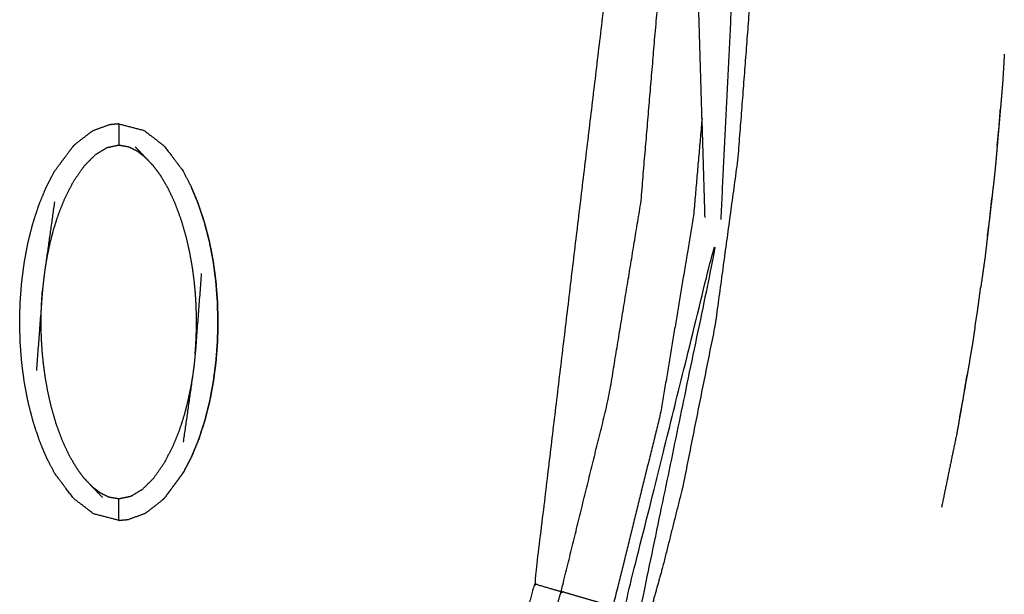
# Model space of a CAD drawing. Units: millimetres. Extents: x 230967 to 247336, y -5049 to 5854.
# Drawn here: x 239490 to 239535, y 31 to 57 of the extents above; entities that cross this region are included whole.
import ezdxf

# ---------------------------------------------------------------- set-up
doc = ezdxf.new("R2010")
doc.units = ezdxf.units.MM
doc.layers.add('DEFAULT', color=7, linetype='Continuous')
doc.layers.add('Make2D$可见线$曲线$预设值', color=7, linetype='Continuous', true_color=0x000000)

# ---------------------------------------------------------------- blocks, each defined once
blk = doc.blocks.new('y65')
at = {"layer": 'Make2D$可见线$曲线$预设值', "color": 0}
for points, knots in [([(-45827.483, 20204.949), (-45827.756, 20203.736), (-45828.028, 20202.523), (-45828.558, 20200.17), (-45829.087, 20197.816), (-45829.67, 20195.223), (-45830.252, 20192.629), (-45830.837, 20190.044), (-45831.422, 20187.46), (-45832.065, 20184.647), (-45832.707, 20181.833), (-45833.355, 20179.03), (-45834.003, 20176.227), (-45834.688, 20173.074), (-45835.372, 20169.922), (-45835.937, 20166.49), (-45836.502, 20163.058), (-45836.716, 20159.229), (-45836.929, 20155.399), (-45836.645, 20151.598), (-45836.361, 20147.797), (-45835.534, 20143.74), (-45834.708, 20139.683), (-45833.314, 20135.747), (-45831.919, 20131.811), (-45830.306, 20128.079), (-45828.693, 20124.347), (-45827.186, 20120.783), (-45825.679, 20117.219), (-45824.18, 20113.255), (-45822.682, 20109.291), (-45821.324, 20105.269), (-45819.967, 20101.247), (-45818.856, 20097.532), (-45817.744, 20093.817), (-45816.77, 20090.06), (-45815.795, 20086.302), (-45814.968, 20082.506), (-45814.142, 20078.711), (-45813.473, 20074.884), (-45812.805, 20071.057), (-45812.306, 20067.203), (-45811.807, 20063.349), (-45811.488, 20059.477), (-45811.169, 20055.606), (-45811.044, 20051.725), (-45810.918, 20047.845), (-45810.998, 20043.964), (-45811.077, 20040.083), (-45811.374, 20036.212), (-45811.671, 20032.341), (-45812.196, 20028.491), (-45812.721, 20024.642), (-45813.482, 20020.834), (-45814.243, 20017.025), (-45814.714, 20015.143), (-45815.185, 20013.26), (-45815.553, 20011.942), (-45815.922, 20010.625), (-45816.082, 20010.072), (-45816.242, 20009.52), (-45816.428, 20008.877), (-45816.614, 20008.234), (-45816.789, 20007.589), (-45816.964, 20006.944)], [193.485881, 193.485881, 193.485881, 194, 194, 195, 195, 196, 196, 197, 197, 198, 198, 199, 199, 200, 200, 201, 201, 202, 202, 203, 203, 204, 204, 205, 205, 206, 206, 207, 207, 208, 208, 209, 209, 210, 210, 211, 211, 212, 212, 213, 213, 214, 214, 215, 215, 216, 216, 217, 217, 218, 218, 219, 219, 220, 220, 221, 221, 222, 222, 223, 223, 224, 224, 225, 225, 225]), ([(-45817.498, 20011.448), (-45817.758, 20011.523), (-45818.019, 20011.599), (-45818.362, 20011.698), (-45818.706, 20011.798), (-45819.05, 20011.898), (-45819.394, 20011.997), (-45819.654, 20012.072), (-45819.914, 20012.148), (-45818.807, 20016.649), (-45817.699, 20021.151), (-45816.946, 20025.727), (-45816.193, 20030.302), (-45815.751, 20035.508), (-45815.31, 20040.714), (-45815.272, 20045.936), (-45815.235, 20051.158), (-45815.382, 20054.132), (-45815.528, 20057.106), (-45815.791, 20060.072), (-45816.053, 20063.037), (-45816.424, 20065.991), (-45816.795, 20068.944), (-45817.269, 20071.882), (-45817.743, 20074.82), (-45818.395, 20078.112), (-45819.046, 20081.403), (-45819.814, 20084.668), (-45820.581, 20087.934), (-45821.459, 20091.171), (-45822.336, 20094.408), (-45823.316, 20097.615), (-45824.296, 20100.822), (-45825.491, 20104.333), (-45826.686, 20107.844), (-45827.99, 20111.314), (-45829.295, 20114.783), (-45830.702, 20118.212), (-45832.11, 20121.642), (-45833.612, 20125.028), (-45835.115, 20128.414)], [0, 0, 0, 1, 1, 2, 2, 3, 3, 4, 4, 5, 5, 6, 6, 7, 7, 8, 8, 9, 9, 10, 10, 11, 11, 12, 12, 13, 13, 14, 14, 15, 15, 16, 16, 17, 17, 18, 18, 19, 19, 20, 20, 20]), ([(-45836.275, 20127.881), (-45830.902, 20114.153), (-45825.529, 20100.425), (-45822.275, 20087.508), (-45819.02, 20074.591), (-45817.775, 20062.855), (-45816.53, 20051.119), (-45818.845, 20031.814), (-45821.159, 20012.508), (-45820.8, 20012.404), (-45820.442, 20012.3), (-45820.178, 20012.224), (-45819.914, 20012.148)], [0, 0, 0, 1, 1, 2, 2, 3, 3, 4, 4, 5, 5, 6, 6, 6]), ([(-45812.452, 20029.511), (-45811.931, 20040.071), (-45811.409, 20050.632), (-45812.617, 20062.583), (-45813.824, 20074.533)], [0, 0, 0, 1, 1, 2, 2, 2]), ([(-45799.231, 20037.226), (-45799.271, 20036.548), (-45799.311, 20035.871), (-45799.362, 20035.276), (-45799.414, 20034.681)], [16.6695481, 16.6695481, 16.6695481, 17, 17, 17.2910316, 17.2910316, 17.2910316]), ([(-45799.231, 20037.226), (-45799.271, 20036.548), (-45799.311, 20035.871), (-45799.362, 20035.276), (-45799.414, 20034.681)], [16.6695481, 16.6695481, 16.6695481, 17, 17, 17.2910316, 17.2910316, 17.2910316]), ([(-45799.414, 20034.681), (-45799.54, 20033.231), (-45799.666, 20031.781), (-45799.842, 20030.256), (-45800.018, 20028.731)], [17.291032, 17.291032, 17.291032, 18, 18, 18.748118, 18.748118, 18.748118]), ([(-45799.564, 20032.956), (-45799.52, 20033.39), (-45799.476, 20033.825), (-45799.445, 20034.253), (-45799.414, 20034.681)], [406.7980145, 406.7980145, 406.7980145, 407, 407, 407.198316, 407.198316, 407.198316]), ([(-45799.564, 20032.956), (-45799.52, 20033.39), (-45799.476, 20033.825), (-45799.445, 20034.253), (-45799.414, 20034.681)], [406.7980145, 406.7980145, 406.7980145, 407, 407, 407.198316, 407.198316, 407.198316]), ([(-45840.557, 20033.974), (-45840.775, 20033.953), (-45840.993, 20033.933), (-45841.384, 20033.79), (-45841.775, 20033.647)], [0.00141, 0.00141, 0.00141, 1, 1, 2, 2, 2]), ([(-45840.557, 20033.974), (-45840.557, 20033.939), (-45840.557, 20033.903), (-45840.557, 20033.792), (-45840.557, 20033.681), (-45840.557, 20033.512), (-45840.557, 20033.343), (-45840.557, 20033.159), (-45840.557, 20032.975)], [0, 0, 0, 1, 1, 2, 2, 3, 3, 4, 4, 4]), ([(-45840.557, 20033.974), (-45839.967, 20033.821), (-45839.378, 20033.669), (-45838.91, 20033.308), (-45838.442, 20032.947), (-45838.009, 20032.374), (-45837.577, 20031.8), (-45837.387, 20031.438), (-45837.196, 20031.075), (-45837.028, 20030.673), (-45836.86, 20030.271), (-45836.715, 20029.837), (-45836.57, 20029.404), (-45836.452, 20028.951), (-45836.334, 20028.498), (-45836.244, 20028.034), (-45836.154, 20027.57), (-45836.092, 20027.101), (-45836.029, 20026.632), (-45835.993, 20026.162), (-45835.956, 20025.692), (-45835.944, 20025.226), (-45835.931, 20024.759), (-45835.941, 20024.297), (-45835.951, 20023.836), (-45835.986, 20023.372), (-45836.021, 20022.908), (-45836.081, 20022.436), (-45836.142, 20021.964), (-45836.229, 20021.493), (-45836.317, 20021.022), (-45836.433, 20020.564), (-45836.549, 20020.106), (-45836.692, 20019.67), (-45836.834, 20019.234), (-45837.001, 20018.831), (-45837.168, 20018.427), (-45837.357, 20018.063), (-45837.545, 20017.699), (-45837.975, 20017.118), (-45838.404, 20016.537), (-45838.405, 20016.537), (-45838.405, 20016.537)], [25, 25, 25, 26, 26, 27, 27, 28, 28, 29, 29, 30, 30, 31, 31, 32, 32, 33, 33, 34, 34, 35, 35, 36, 36, 37, 37, 38, 38, 39, 39, 40, 40, 41, 41, 42, 42, 43, 43, 44, 44, 45, 45, 45.000113, 45.000113, 45.000113]), ([(-45813.338, 20034.242), (-45813.538, 20031.959), (-45813.738, 20029.676), (-45814.504, 20025.081), (-45815.27, 20020.486), (-45816.384, 20015.967), (-45817.498, 20011.448), (-45817.235, 20011.372), (-45816.971, 20011.296)], [0.562636, 0.562636, 0.562636, 1, 1, 2, 2, 3, 3, 4, 4, 4]), ([(-45842.71, 20032.906), (-45842.641, 20032.975), (-45842.572, 20033.043), (-45842.219, 20033.317), (-45841.865, 20033.591), (-45841.82, 20033.619), (-45841.775, 20033.647)], [0, 0, 0, 1, 1, 2, 2, 3, 3, 3]), ([(-45840.556, 20015.47), (-45840.557, 20015.47), (-45840.557, 20015.47), (-45841.147, 20015.622), (-45841.736, 20015.774), (-45842.205, 20016.135), (-45842.673, 20016.496), (-45843.105, 20017.07), (-45843.537, 20017.644), (-45843.728, 20018.006), (-45843.918, 20018.368), (-45844.087, 20018.771), (-45844.255, 20019.173), (-45844.4, 20019.606), (-45844.544, 20020.039), (-45844.662, 20020.492), (-45844.78, 20020.945), (-45844.87, 20021.409), (-45844.96, 20021.873), (-45845.023, 20022.342), (-45845.085, 20022.811), (-45845.122, 20023.281), (-45845.158, 20023.751), (-45845.171, 20024.218), (-45845.184, 20024.685), (-45845.174, 20025.146), (-45845.163, 20025.607), (-45845.129, 20026.071), (-45845.094, 20026.535), (-45845.033, 20027.007), (-45844.973, 20027.48), (-45844.885, 20027.951), (-45844.798, 20028.422), (-45844.682, 20028.88), (-45844.566, 20029.338), (-45844.423, 20029.773), (-45844.28, 20030.209), (-45844.113, 20030.613), (-45843.946, 20031.017), (-45843.758, 20031.38), (-45843.57, 20031.744), (-45843.14, 20032.325), (-45842.71, 20032.906)], [46.999653, 46.999653, 46.999653, 47, 47, 48, 48, 49, 49, 50, 50, 51, 51, 52, 52, 53, 53, 54, 54, 55, 55, 56, 56, 57, 57, 58, 58, 59, 59, 60, 60, 61, 61, 62, 62, 63, 63, 64, 64, 65, 65, 66, 66, 66.99999, 66.99999, 66.99999]), ([(-45839.307, 20032.397), (-45839.494, 20032.543), (-45839.681, 20032.689), (-45839.884, 20032.79), (-45840.087, 20032.892), (-45840.322, 20032.933), (-45840.557, 20032.975), (-45840.837, 20032.916), (-45841.117, 20032.856), (-45841.384, 20032.694), (-45841.651, 20032.532), (-45841.908, 20032.276), (-45842.166, 20032.02), (-45842.411, 20031.672), (-45842.656, 20031.324), (-45842.862, 20030.931), (-45843.068, 20030.537), (-45843.222, 20030.156), (-45843.376, 20029.775), (-45843.49, 20029.421), (-45843.605, 20029.067), (-45843.691, 20028.735), (-45843.777, 20028.403), (-45843.841, 20028.095), (-45843.906, 20027.787), (-45843.954, 20027.502), (-45844.002, 20027.216)], [0, 0, 0, 1, 1, 2, 2, 3, 3, 4, 4, 5, 5, 6, 6, 7, 7, 8, 8, 9, 9, 10, 10, 11, 11, 12, 12, 13, 13, 13]), ([(-45838.944, 20032.015), (-45839.125, 20032.206), (-45839.307, 20032.397), (-45839.551, 20032.651), (-45839.795, 20032.905)], [0, 0, 0, 1, 1, 2, 2, 2]), ([(-45836.993, 20023.245), (-45836.978, 20023.465), (-45836.962, 20023.685), (-45836.952, 20023.884), (-45836.943, 20024.083), (-45836.938, 20024.271), (-45836.933, 20024.458), (-45836.932, 20024.643), (-45836.931, 20024.827), (-45836.934, 20025.021), (-45836.938, 20025.214), (-45836.946, 20025.428), (-45836.955, 20025.643), (-45836.971, 20025.886), (-45836.987, 20026.13), (-45837.014, 20026.403), (-45837.041, 20026.677), (-45837.082, 20026.979), (-45837.122, 20027.28), (-45837.182, 20027.619), (-45837.241, 20027.957), (-45837.328, 20028.337), (-45837.415, 20028.718), (-45837.533, 20029.12), (-45837.652, 20029.523), (-45837.794, 20029.905), (-45837.937, 20030.287), (-45838.094, 20030.622), (-45838.252, 20030.957), (-45838.421, 20031.245), (-45838.59, 20031.533), (-45838.767, 20031.774), (-45838.944, 20032.015)], [0, 0, 0, 1, 1, 2, 2, 3, 3, 4, 4, 5, 5, 6, 6, 7, 7, 8, 8, 9, 9, 10, 10, 11, 11, 12, 12, 13, 13, 14, 14, 15, 15, 16, 16, 16]), ([(-45838.404, 20016.537), (-45837.975, 20017.118), (-45837.545, 20017.699), (-45837.357, 20018.063), (-45837.168, 20018.427), (-45837.001, 20018.831), (-45836.834, 20019.234), (-45836.692, 20019.669), (-45836.549, 20020.105), (-45836.433, 20020.563), (-45836.317, 20021.021), (-45836.229, 20021.492), (-45836.142, 20021.964), (-45836.081, 20022.436), (-45836.021, 20022.908), (-45835.986, 20023.372), (-45835.951, 20023.836), (-45835.941, 20024.297), (-45835.931, 20024.759), (-45835.944, 20025.226), (-45835.956, 20025.692), (-45835.993, 20026.163), (-45836.029, 20026.633), (-45836.092, 20027.102), (-45836.154, 20027.571), (-45836.244, 20028.035), (-45836.334, 20028.498), (-45836.452, 20028.951), (-45836.57, 20029.404), (-45836.715, 20029.837), (-45836.86, 20030.271), (-45837.028, 20030.673), (-45837.196, 20031.075)], [2.000543, 2.000543, 2.000543, 3, 3, 4, 4, 5, 5, 6, 6, 7, 7, 8, 8, 9, 9, 10, 10, 11, 11, 12, 12, 13, 13, 14, 14, 15, 15, 16, 16, 17, 17, 17.998443, 17.998443, 17.998443]), ([(-45843.559, 20030.329), (-45843.78, 20028.772), (-45844.002, 20027.216), (-45844.037, 20026.951), (-45844.072, 20026.686), (-45844.097, 20026.442), (-45844.121, 20026.198), (-45844.264, 20024.328), (-45844.406, 20022.457)], [-3, -3, -3, -2, -2, -1, -1, 0, 0, 1, 1, 1]), ([(-45800.018, 20028.731), (-45799.965, 20029.125), (-45799.913, 20029.52), (-45799.863, 20030.016), (-45799.812, 20030.512)], [405.8164177, 405.8164177, 405.8164177, 406, 406, 406.2306015, 406.2306015, 406.2306015]), ([(-45800.018, 20028.731), (-45799.965, 20029.125), (-45799.913, 20029.52), (-45799.863, 20030.016), (-45799.812, 20030.512)], [405.8164177, 405.8164177, 405.8164177, 406, 406, 406.2306015, 406.2306015, 406.2306015]), ([(-45816.273, 20011.094), (-45816.622, 20011.195), (-45816.971, 20011.296), (-45814.712, 20020.403), (-45812.452, 20029.511), (-45814.362, 20020.302), (-45816.273, 20011.094), (-45816.484, 20010.372), (-45816.695, 20009.65), (-45816.906, 20008.929), (-45817.117, 20008.207), (-45817.566, 20006.122), (-45818.014, 20004.036), (-45818.166, 20001.887), (-45818.319, 19999.737), (-45818.166, 19997.588), (-45818.014, 19995.439), (-45817.566, 19993.354), (-45817.118, 19991.268), (-45816.977, 19990.787), (-45816.836, 19990.306), (-45816.695, 19989.825), (-45816.555, 19989.344), (-45816.404, 19988.865), (-45816.254, 19988.387), (-45816.612, 19988.283), (-45816.971, 19988.18), (-45816.052, 19983.748), (-45815.132, 19979.316)], [0, 0, 0, 1, 1, 2, 2, 3, 3, 4, 4, 5, 5, 6, 6, 7, 7, 8, 8, 9, 9, 10, 10, 11, 11, 12, 12, 13, 13, 13.49209, 13.49209, 13.49209]), ([(-45800.018, 20028.731), (-45800.077, 20028.218), (-45800.136, 20027.704), (-45800.236, 20027.011), (-45800.337, 20026.318)], [18.7481183, 18.7481183, 18.7481183, 19, 19, 19.3412954, 19.3412954, 19.3412954]), ([(-45800.018, 20028.731), (-45800.077, 20028.218), (-45800.136, 20027.704), (-45800.236, 20027.011), (-45800.337, 20026.318)], [18.7481183, 18.7481183, 18.7481183, 19, 19, 19.3412954, 19.3412954, 19.3412954]), ([(-45836.708, 20026.986), (-45836.851, 20025.116), (-45836.993, 20023.245), (-45837.018, 20023.002), (-45837.042, 20022.758), (-45837.077, 20022.493), (-45837.112, 20022.228), (-45837.334, 20020.671), (-45837.556, 20019.114)], [0, 0, 0, 1, 1, 2, 2, 3, 3, 4, 4, 4]), ([(-45842.17, 20017.429), (-45842.347, 20017.669), (-45842.525, 20017.91), (-45842.694, 20018.198), (-45842.862, 20018.486), (-45843.02, 20018.821), (-45843.177, 20019.156), (-45843.32, 20019.539), (-45843.463, 20019.921), (-45843.581, 20020.323), (-45843.699, 20020.726), (-45843.786, 20021.106), (-45843.873, 20021.486), (-45843.933, 20021.825), (-45843.992, 20022.163), (-45844.033, 20022.464), (-45844.073, 20022.766), (-45844.1, 20023.04), (-45844.127, 20023.314), (-45844.143, 20023.557), (-45844.159, 20023.801), (-45844.168, 20024.015), (-45844.177, 20024.23), (-45844.18, 20024.423), (-45844.184, 20024.616), (-45844.183, 20024.801), (-45844.182, 20024.985), (-45844.177, 20025.173), (-45844.172, 20025.36), (-45844.162, 20025.56), (-45844.153, 20025.759), (-45844.137, 20025.979), (-45844.121, 20026.198)], [0, 0, 0, 1, 1, 2, 2, 3, 3, 4, 4, 5, 5, 6, 6, 7, 7, 8, 8, 9, 9, 10, 10, 11, 11, 12, 12, 13, 13, 14, 14, 15, 15, 16, 16, 16]), ([(-45800.602, 20024.489), (-45800.542, 20024.857), (-45800.482, 20025.225), (-45800.409, 20025.771), (-45800.337, 20026.318)], [404.8281425, 404.8281425, 404.8281425, 405, 405, 405.2546372, 405.2546372, 405.2546372]), ([(-45800.602, 20024.489), (-45800.663, 20024.066), (-45800.725, 20023.644), (-45800.848, 20022.941), (-45800.971, 20022.239)], [19.7917035, 19.7917035, 19.7917035, 20, 20, 20.3476756, 20.3476756, 20.3476756]), ([(-45800.602, 20024.489), (-45800.663, 20024.066), (-45800.725, 20023.644), (-45800.848, 20022.941), (-45800.971, 20022.239)], [19.7917035, 19.7917035, 19.7917035, 20, 20, 20.3476756, 20.3476756, 20.3476756]), ([(-45837.112, 20022.228), (-45837.16, 20021.942), (-45837.208, 20021.656), (-45837.273, 20021.348), (-45837.338, 20021.039), (-45837.424, 20020.708), (-45837.51, 20020.376), (-45837.624, 20020.022), (-45837.738, 20019.668), (-45837.893, 20019.287), (-45838.047, 20018.906), (-45838.253, 20018.513), (-45838.458, 20018.119), (-45838.703, 20017.771), (-45838.948, 20017.423), (-45839.206, 20017.167), (-45839.464, 20016.911), (-45839.731, 20016.749), (-45839.997, 20016.587), (-45840.277, 20016.528), (-45840.557, 20016.469), (-45840.792, 20016.51), (-45841.028, 20016.552), (-45841.231, 20016.653), (-45841.434, 20016.755), (-45841.621, 20016.9), (-45841.808, 20017.046)], [0, 0, 0, 1, 1, 2, 2, 3, 3, 4, 4, 5, 5, 6, 6, 7, 7, 8, 8, 9, 9, 10, 10, 11, 11, 12, 12, 13, 13, 13]), ([(-45800.971, 20022.239), (-45801.202, 20020.921), (-45801.433, 20019.604), (-45801.799, 20017.835), (-45802.164, 20016.067)], [20.347676, 20.347676, 20.347676, 21, 21, 21.879279, 21.879279, 21.879279]), ([(-45801.317, 20020.265), (-45801.25, 20020.606), (-45801.183, 20020.946), (-45801.077, 20021.593), (-45800.971, 20022.239)], [403.8399237, 403.8399237, 403.8399237, 404, 404, 404.3021381, 404.3021381, 404.3021381]), ([(-45801.317, 20020.265), (-45801.25, 20020.606), (-45801.183, 20020.946), (-45801.077, 20021.593), (-45800.971, 20022.239)], [403.8399237, 403.8399237, 403.8399237, 404, 404, 404.3021381, 404.3021381, 404.3021381]), ([(-45842.17, 20017.429), (-45841.989, 20017.237), (-45841.808, 20017.046), (-45841.564, 20016.792), (-45841.32, 20016.538)], [-1, -1, -1, 0, 0, 1, 1, 1]), ([(-45840.557, 20015.47), (-45840.557, 20015.505), (-45840.557, 20015.54), (-45840.557, 20015.651), (-45840.557, 20015.762), (-45840.557, 20015.931), (-45840.557, 20016.101), (-45840.557, 20016.285), (-45840.557, 20016.469)], [0, 0, 0, 1, 1, 2, 2, 3, 3, 4, 4, 4]), ([(-45839.34, 20015.796), (-45839.295, 20015.824), (-45839.249, 20015.853), (-45838.896, 20016.127), (-45838.542, 20016.4), (-45838.473, 20016.469), (-45838.404, 20016.537)], [0, 0, 0, 1, 1, 2, 2, 3, 3, 3]), ([(-45840.557, 20015.47), (-45840.339, 20015.49), (-45840.121, 20015.511), (-45839.731, 20015.653), (-45839.34, 20015.796)], [0, 0, 0, 1, 1, 2, 2, 2]), ([(-45821.159, 20012.508), (-45821.356, 20011.782), (-45821.553, 20011.056), (-45821.759, 20010.333), (-45821.966, 20009.61), (-45821.621, 20009.51), (-45821.276, 20009.41), (-45821.015, 20009.335), (-45820.754, 20009.26)], [0, 0, 0, 1, 1, 2, 2, 3, 3, 4, 4, 4]), ([(-45818.33, 20008.558), (-45818.591, 20008.633), (-45818.852, 20008.709), (-45819.197, 20008.809), (-45819.542, 20008.909), (-45819.887, 20009.009), (-45820.233, 20009.108), (-45820.493, 20009.184), (-45820.754, 20009.26), (-45820.544, 20009.981), (-45820.334, 20010.703), (-45820.124, 20011.425), (-45819.914, 20012.148)], [0, 0, 0, 1, 1, 2, 2, 3, 3, 4, 4, 5, 5, 6, 6, 6])]:
    blk.add_open_spline(points, degree=2, knots=knots, dxfattribs=at)
for points in [[(-45813.196, 20029.606), (-45813.88, 20052.005), (-45814.563, 20074.404)], [(-45841.775, 20033.648), (-45841.775, 20033.648), (-45841.775, 20033.648)], [(-45838.944, 20032.015), (-45839.369, 20032.46), (-45839.795, 20032.905)], [(-45843.918, 20018.368), (-45843.918, 20018.368), (-45843.918, 20018.367)], [(-45842.17, 20017.429), (-45841.745, 20016.983), (-45841.32, 20016.538)]]:
    blk.add_open_spline(points, degree=2, dxfattribs=at)
blk = doc.blocks.new('NDPP-090')
blk.add_blockref('y65', (285334.696, -19981.459))

msp = doc.modelspace()

# ---------------------------------------------------------------- block references
at = {"layer": 'DEFAULT', "color": 3}
msp.add_blockref('NDPP-090', (0, 0), dxfattribs=at)

doc.saveas('drawing.dxf')
